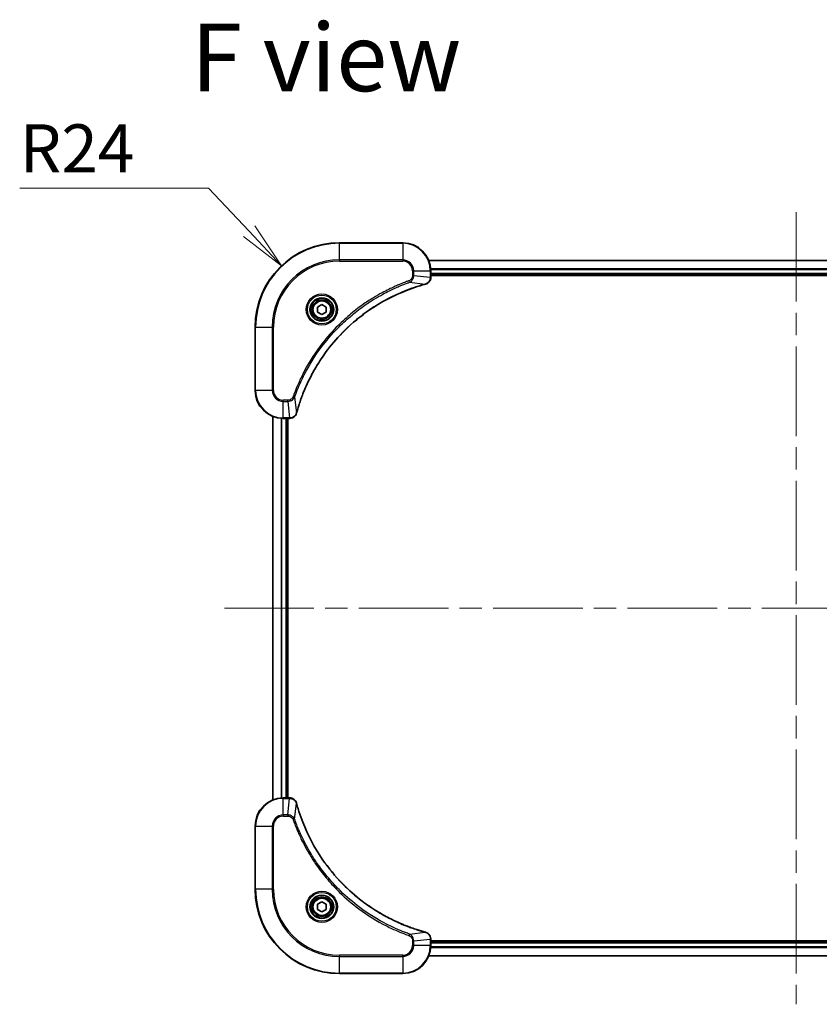
# Model space of a CAD drawing. Units: millimetres. Extents: x 65 to 9118, y 36 to 1582.
# Drawn here: x 2472 to 2700, y 392 to 672 of the extents above; entities that cross this region are included whole.
import ezdxf

# ---------------------------------------------------------------- set-up
doc = ezdxf.new("R2010")
doc.units = ezdxf.units.MM
doc.header["$LTSCALE"] = 4.5
doc.linetypes.add('CHAIN', pattern=[0.3543, 0.2362, -0.0295, 0.0591, -0.0295])
doc.layers.get('Defpoints').update_dxf_attribs({"lineweight": 25})
for name, color, linetype, lineweight in [('Centerline (ISO)', 131, 'Continuous', 18), ('Dimension (ISO)', 7, 'Continuous', 18), ('Symbol (ISO)', 7, 'Continuous', 18), ('Visible (ISO)', 7, 'Continuous', 35), ('Visible Narrow (ISO)', 7, 'Continuous', 25)]:
    doc.layers.add(name, color=color, linetype=linetype, lineweight=lineweight)
doc.styles.add('Note Text (TK)', font='MS PGothic.ttf')
doc.dimstyles.new('Default - Method 1b (TK)', dxfattribs={"dimscale": 4.5, "dimtxt": 2.5, "dimasz": 2.5, "dimexe": 1, "dimexo": 1.5, "dimgap": 1, "dimtad": 1, "dimdsep": 46, "dimtxsty": 'Note Text (TK)', "dimblk": 'OPEN', "dimcen": 0.09, "dimdle": 5, "dimclrd": 100, "dimclre": 100, "dimclrt": 7, "dimadec": 1, "dimazin": 1, "dimtfac": 1, "dimtmove": 0, "dimatfit": 3, "dimldrblk": 'OPEN', "dimfxl": 1, "dimtolj": 1, "dimlwd": -1, "dimlwe": -1, "dimarcsym": 0})

# ---------------------------------------------------------------- blocks, each defined once
blk = doc.blocks.new('_Open')
at = {"color": 0, "linetype": 'ByBlock', "lineweight": -2}
for p, q in [((-1, 0.167), (0, 0)), ((-1, -0.167), (0, 0)), ((0, 0), (-1, 0))]:
    blk.add_line(p, q, dxfattribs=at)
blk = doc.blocks.new('*D61')
at = {"layer": 'Defpoints', "color": 0}
for p in [(2546.48, 601.78), (2562.94, 584.31)]:
    blk.add_point(p, dxfattribs=at)
at = {"layer": 'Dimension (ISO)', "color": 100}
for p, q in [((2471.92, 623.83), (2525.7, 623.83)), ((2525.7, 623.83), (2537.22, 611.61))]:
    blk.add_line(p, q, dxfattribs=at)
at = {"layer": 'Dimension (ISO)', "color": 100, "xscale": 13.5, "yscale": 13.5, "zscale": 13.5, "rotation": 313.2933836994813}
blk.add_blockref('_Open', (2546.48, 601.78), dxfattribs=at)
at = {"layer": 'Dimension (ISO)', "color": 7, "insert": (2471.92, 635.18), "char_height": 11.25, "attachment_point": 4, "style": 'Note Text (TK)'}
blk.add_mtext('\\A1;\\fMS PGothic|b0|i0;{\\H13.6950;R24', dxfattribs=at)

msp = doc.modelspace()

# ---------------------------------------------------------------- linework, layer by layer
at = {"layer": 'Centerline (ISO)', "linetype": 'CHAIN', "ltscale": 23.990969}
for p, q in [((2692.9374, 617.0609), (2692.9374, 391.5609)), ((2530.1874, 504.3109), (2855.6874, 504.3109))]:
    msp.add_line(p, q, dxfattribs=at)
at = {"layer": 'Visible (ISO)'}
for p, q in [((2580.9374, 608.3109), (2562.9374, 608.3109)), ((2797.5212, 603.3109), (2588.3536, 603.3109)), ((2588.9374, 598.4799), (2588.9374, 600.3109)), ((2588.9374, 599.3109), (2796.9374, 599.3109)), ((2588.9374, 599.0109), (2796.9374, 599.0109)), ((2588.9374, 598.4645), (2588.9374, 598.4799)), ((2556.6874, 590.0326), (2557.9374, 590.7543)), ((2556.6874, 588.5892), (2556.6874, 590.0326)), ((2557.9374, 587.8675), (2556.6874, 588.5892)), ((2557.9374, 590.7543), (2559.1874, 590.0326)), ((2559.1874, 588.5892), (2557.9374, 587.8675)), ((2559.1874, 590.0326), (2559.1874, 588.5892)), ((2538.9374, 584.3109), (2538.9374, 566.3109)), ((2543.9374, 558.8947), (2543.9374, 449.7271)), ((2546.9374, 558.3109), (2548.7684, 558.3109)), ((2547.9374, 450.3109), (2547.9374, 558.3109)), ((2548.2374, 450.3109), (2548.2374, 558.3109)), ((2548.7684, 558.3109), (2548.7838, 558.3109)), ((2548.7684, 450.3109), (2546.9374, 450.3109)), ((2548.7838, 450.3109), (2548.7684, 450.3109)), ((2538.9374, 442.3109), (2538.9374, 424.3109)), ((2556.6874, 420.0326), (2557.9374, 420.7543)), ((2557.9374, 420.7543), (2559.1874, 420.0326)), ((2556.6874, 418.5892), (2556.6874, 420.0326)), ((2557.9374, 417.8675), (2556.6874, 418.5892)), ((2559.1874, 418.5892), (2557.9374, 417.8675)), ((2559.1874, 420.0326), (2559.1874, 418.5892)), ((2588.9374, 410.1419), (2588.9374, 410.1573)), ((2588.9374, 408.3109), (2588.9374, 410.1419)), ((2796.9374, 409.6109), (2588.9374, 409.6109)), ((2796.9374, 409.3109), (2588.9374, 409.3109)), ((2588.3536, 405.3109), (2797.5212, 405.3109)), ((2562.9374, 400.3109), (2580.9374, 400.3109))]:
    msp.add_line(p, q, dxfattribs=at)
for centre, radius in [((2557.9374, 589.3109), 3.25), ((2557.9374, 589.3109), 2.75), ((2557.9374, 419.3109), 3.25), ((2557.9374, 419.3109), 2.75)]:
    msp.add_circle(centre, radius, dxfattribs=at)
for centre, radius, start, end in [((2562.9374, 584.3109), 24, 90, 180), ((2580.9374, 600.3109), 8, 0, 90), ((2546.9374, 566.3109), 8, 180, 270), ((2546.9374, 442.3109), 8, 90, 180), ((2562.9374, 424.3109), 24, 180, 270), ((2580.9374, 408.3109), 8, 270, 0)]:
    msp.add_arc(centre, radius, start, end, dxfattribs=at)
for points, knots in [([(2587.4559, 596.5329), (2587.6349, 596.5809), (2587.8077, 596.6542), (2588.2229, 596.9037), (2588.4442, 597.1157), (2588.8214, 597.6896), (2588.9374, 598.0767), (2588.9374, 598.4645)], [-0.196787795, -0.196787795, -0.196787795, -0.196787795, -0.154661595, -0.154661595, -0.087259675, -0.087259675, 0, 0, 0, 0]), ([(2550.7348, 559.8647), (2550.7912, 560.0734), (2550.8489, 560.2818), (2550.9643, 560.689), (2551.0219, 560.8878), (2551.2004, 561.4902), (2551.325, 561.8927), (2551.6229, 562.8148), (2551.7995, 563.3334), (2552.1614, 564.3436), (2552.3461, 564.8355), (2552.822, 566.047), (2553.122, 566.7631), (2553.8486, 568.3941), (2554.2862, 569.304), (2555.3526, 571.3657), (2555.9994, 572.5083), (2557.5845, 575.0762), (2558.552, 576.4835), (2561.0701, 579.7861), (2562.6916, 581.6273), (2566.6184, 585.4978), (2568.9932, 587.4567), (2574.8094, 591.4465), (2578.357, 593.3217), (2583.0611, 595.1532), (2584.0623, 595.5081), (2585.6145, 596.0053), (2586.1584, 596.1698), (2586.9307, 596.3895), (2587.157, 596.4522), (2587.3836, 596.5134)], [0, 0, 0, 0, 0.06549657, 0.06549657, 0.12817861, 0.12817861, 0.2557943, 0.2557943, 0.42169471, 0.42169471, 0.58081118, 0.58081118, 0.81593963, 0.81593963, 1.12160661, 1.12160661, 1.51897368, 1.51897368, 2.03555087, 2.03555087, 2.7767893, 2.7767893, 3.70555522, 3.70555522, 4.91295092, 4.91295092, 5.23453446, 5.23453446, 5.40661912, 5.40661912, 5.47772979, 5.47772979, 5.47772979, 5.47772979]), ([(2587.3836, 596.5134), (2587.3957, 596.5167), (2587.4078, 596.52), (2587.4319, 596.5265), (2587.4439, 596.5297), (2587.4559, 596.5329)], [0, 0, 0, 0, 0.003793092, 0.003793092, 0.007586184, 0.007586184, 0.007586184, 0.007586184]), ([(2548.7838, 558.3109), (2549.0443, 558.3109), (2549.3048, 558.3625), (2549.7979, 558.5656), (2550.0283, 558.7218), (2550.364, 559.0673), (2550.486, 559.2404), (2550.6357, 559.5445), (2550.6817, 559.667), (2550.7154, 559.7924)], [-0.196787795, -0.196787795, -0.196787795, -0.196787795, -0.138164041, -0.138164041, -0.076757801, -0.076757801, -0.029522231, -0.029522231, 0, 0, 0, 0]), ([(2550.7154, 559.7924), (2550.7186, 559.8043), (2550.7218, 559.8164), (2550.7283, 559.8405), (2550.7316, 559.8526), (2550.7348, 559.8647)], [0.00000000006, 0.00000000006, 0.00000000006, 0.00000000006, 0.00379309206, 0.00379309206, 0.00758618406, 0.00758618406, 0.00758618406, 0.00758618406]), ([(2550.7154, 448.8294), (2550.6673, 449.0084), (2550.5941, 449.1812), (2550.3446, 449.5964), (2550.1325, 449.8177), (2549.5587, 450.1949), (2549.1716, 450.3109), (2548.7838, 450.3109)], [-0.196787795, -0.196787795, -0.196787795, -0.196787795, -0.154661595, -0.154661595, -0.087259675, -0.087259675, 0, 0, 0, 0]), ([(2550.7348, 448.7571), (2550.7316, 448.7692), (2550.7283, 448.7813), (2550.7218, 448.8054), (2550.7186, 448.8174), (2550.7154, 448.8294)], [0, 0, 0, 0, 0.003793092, 0.003793092, 0.007586184, 0.007586184, 0.007586184, 0.007586184]), ([(2587.3836, 412.1084), (2587.1749, 412.1647), (2586.9664, 412.2224), (2586.5593, 412.3378), (2586.3605, 412.3954), (2585.7581, 412.5739), (2585.3556, 412.6985), (2584.4334, 412.9964), (2583.9149, 413.173), (2582.9047, 413.5349), (2582.4128, 413.7196), (2581.2013, 414.1955), (2580.4851, 414.4955), (2578.8542, 415.2221), (2577.9443, 415.6597), (2575.8825, 416.7261), (2574.74, 417.373), (2572.1721, 418.9581), (2570.7648, 419.9255), (2567.4622, 422.4436), (2565.621, 424.0651), (2561.7505, 427.9919), (2559.7916, 430.3667), (2555.8018, 436.183), (2553.9265, 439.7305), (2552.0951, 444.4347), (2551.7402, 445.4359), (2551.243, 446.988), (2551.0785, 447.532), (2550.8588, 448.3042), (2550.796, 448.5305), (2550.7348, 448.7571)], [0, 0, 0, 0, 0.06549657, 0.06549657, 0.12817861, 0.12817861, 0.2557943, 0.2557943, 0.42169471, 0.42169471, 0.58081118, 0.58081118, 0.81593963, 0.81593963, 1.12160661, 1.12160661, 1.51897368, 1.51897368, 2.03555087, 2.03555087, 2.7767893, 2.7767893, 3.70555522, 3.70555522, 4.91295092, 4.91295092, 5.23453446, 5.23453446, 5.40661912, 5.40661912, 5.47772979, 5.47772979, 5.47772979, 5.47772979]), ([(2587.4559, 412.0889), (2587.4439, 412.0921), (2587.4319, 412.0953), (2587.4078, 412.1018), (2587.3957, 412.1051), (2587.3836, 412.1084)], [0.00000000006, 0.00000000006, 0.00000000006, 0.00000000006, 0.00379309206, 0.00379309206, 0.00758618406, 0.00758618406, 0.00758618406, 0.00758618406]), ([(2588.9374, 410.1573), (2588.9374, 410.4178), (2588.8858, 410.6783), (2588.6827, 411.1714), (2588.5265, 411.4018), (2588.181, 411.7376), (2588.0079, 411.8595), (2587.7037, 412.0092), (2587.5813, 412.0552), (2587.4559, 412.0889)], [-0.196787795, -0.196787795, -0.196787795, -0.196787795, -0.138164041, -0.138164041, -0.076757801, -0.076757801, -0.029522231, -0.029522231, 0, 0, 0, 0])]:
    msp.add_open_spline(points, degree=3, knots=knots, dxfattribs=at)
at = {"layer": 'Visible Narrow (ISO)'}
for p, q in [((2562.9374, 608.1645), (2562.9374, 608.3109)), ((2562.9374, 608.1645), (2580.9374, 608.1645)), ((2562.9374, 603.4573), (2562.9374, 608.1645)), ((2580.9374, 608.1645), (2580.9374, 608.3109)), ((2580.9374, 608.1645), (2580.9374, 603.4573)), ((2580.9374, 603.4573), (2562.9374, 603.4573)), ((2562.9374, 603.4573), (2562.9374, 603.1038)), ((2562.9374, 603.1038), (2580.9374, 603.1038)), ((2580.9374, 603.4573), (2580.9374, 603.1038)), ((2588.3722, 603.2645), (2797.5026, 603.2645)), ((2583.7303, 600.3109), (2583.7303, 598.9738)), ((2584.0838, 600.3109), (2583.7303, 600.3109)), ((2584.0838, 598.9738), (2584.0838, 600.3109)), ((2584.0838, 600.3109), (2588.7909, 600.3109)), ((2588.7909, 600.3109), (2588.7909, 598.4799)), ((2588.7909, 600.3109), (2588.9374, 600.3109)), ((2796.957, 600.8709), (2588.9178, 600.8709)), ((2588.9271, 600.7172), (2796.9477, 600.7172)), ((2582.908, 597.0731), (2582.7546, 597.5057)), ((2582.908, 597.0731), (2587.3757, 596.5424)), ((2584.0838, 598.9738), (2583.7303, 598.9738)), ((2584.0838, 598.9738), (2588.7909, 598.4799)), ((2588.9374, 598.4799), (2588.7909, 598.4799)), ((2796.9374, 599.6109), (2588.9374, 599.6109)), ((2539.0838, 584.3109), (2538.9374, 584.3109)), ((2539.0838, 566.3109), (2539.0838, 584.3109)), ((2539.0838, 584.3109), (2543.7909, 584.3109)), ((2544.1445, 584.3109), (2543.7909, 584.3109)), ((2543.7909, 584.3109), (2543.7909, 566.3109)), ((2544.1445, 566.3109), (2544.1445, 584.3109)), ((2539.0838, 566.3109), (2538.9374, 566.3109)), ((2543.7909, 566.3109), (2539.0838, 566.3109)), ((2543.7909, 566.3109), (2544.1445, 566.3109)), ((2548.2745, 563.518), (2546.9374, 563.518)), ((2546.9374, 563.1645), (2546.9374, 563.518)), ((2548.2745, 563.1645), (2548.2745, 563.518)), ((2550.1752, 564.3402), (2549.7425, 564.4936)), ((2550.1752, 564.3402), (2550.7059, 559.8725)), ((2546.9374, 563.1645), (2548.2745, 563.1645)), ((2546.9374, 558.4573), (2546.9374, 563.1645)), ((2548.2745, 563.1645), (2548.7684, 558.4573)), ((2544.0069, 449.7548), (2544.0069, 558.8669)), ((2546.3474, 558.3327), (2546.3474, 450.2891)), ((2546.5779, 450.3028), (2546.5779, 558.319)), ((2548.7684, 558.4573), (2546.9374, 558.4573)), ((2546.9374, 558.3109), (2546.9374, 558.4573)), ((2547.6374, 558.3109), (2547.6374, 450.3109)), ((2548.7684, 558.4573), (2548.7684, 558.3109)), ((2546.9374, 450.1645), (2546.9374, 450.3109)), ((2546.9374, 450.1645), (2548.7684, 450.1645)), ((2546.9374, 445.4573), (2546.9374, 450.1645)), ((2548.2745, 445.4573), (2548.7684, 450.1645)), ((2548.7684, 450.3109), (2548.7684, 450.1645)), ((2550.1752, 444.2816), (2550.7059, 448.7492)), ((2548.2745, 445.4573), (2546.9374, 445.4573)), ((2546.9374, 445.4573), (2546.9374, 445.1038)), ((2546.9374, 445.1038), (2548.2745, 445.1038)), ((2548.2745, 445.4573), (2548.2745, 445.1038)), ((2550.1752, 444.2816), (2549.7425, 444.1282)), ((2539.0838, 442.3109), (2538.9374, 442.3109)), ((2539.0838, 424.3109), (2539.0838, 442.3109)), ((2539.0838, 442.3109), (2543.7909, 442.3109)), ((2543.7909, 442.3109), (2543.7909, 424.3109)), ((2543.7909, 442.3109), (2544.1445, 442.3109)), ((2544.1445, 424.3109), (2544.1445, 442.3109)), ((2539.0838, 424.3109), (2538.9374, 424.3109)), ((2543.7909, 424.3109), (2539.0838, 424.3109)), ((2543.7909, 424.3109), (2544.1445, 424.3109)), ((2582.908, 411.5487), (2587.3757, 412.0794)), ((2582.908, 411.5487), (2582.7546, 411.1161)), ((2583.7303, 409.648), (2583.7303, 408.3109)), ((2584.0838, 409.648), (2583.7303, 409.648)), ((2584.0838, 409.648), (2588.7909, 410.1419)), ((2584.0838, 408.3109), (2584.0838, 409.648)), ((2588.7909, 410.1419), (2588.9374, 410.1419)), ((2588.7909, 410.1419), (2588.7909, 408.3109)), ((2584.0838, 408.3109), (2583.7303, 408.3109)), ((2588.7909, 408.3109), (2584.0838, 408.3109)), ((2588.9374, 408.3109), (2588.7909, 408.3109)), ((2588.9178, 407.7509), (2796.957, 407.7509)), ((2796.9477, 407.9046), (2588.9271, 407.9046)), ((2588.9374, 409.0109), (2796.9374, 409.0109)), ((2580.9374, 405.518), (2562.9374, 405.518)), ((2562.9374, 405.518), (2562.9374, 405.1645)), ((2562.9374, 405.1645), (2580.9374, 405.1645)), ((2562.9374, 400.4573), (2562.9374, 405.1645)), ((2580.9374, 405.1645), (2580.9374, 405.518)), ((2580.9374, 405.1645), (2580.9374, 400.4573)), ((2797.5026, 405.3573), (2588.3722, 405.3573)), ((2562.9374, 400.4573), (2562.9374, 400.3109)), ((2580.9374, 400.4573), (2562.9374, 400.4573)), ((2580.9374, 400.4573), (2580.9374, 400.3109))]:
    msp.add_line(p, q, dxfattribs=at)
for centre, radius in [((2557.9374, 589.3109), 4.4571), ((2557.9374, 589.3109), 4.1036), ((2557.9374, 589.3109), 3.3964), ((2557.9374, 589.3109), 2.45), ((2557.9374, 419.3109), 4.4571), ((2557.9374, 419.3109), 4.1036), ((2557.9374, 419.3109), 3.3964), ((2557.9374, 419.3109), 2.45)]:
    msp.add_circle(centre, radius, dxfattribs=at)
for centre, radius, start, end in [((2562.9374, 584.3109), 23.8536, 90, 180), ((2580.9374, 600.3109), 7.8536, 0, 90), ((2562.9374, 584.3109), 19.1464, 90, 180), ((2562.9374, 584.3109), 18.7929, 90, 180), ((2580.9374, 600.3109), 3.1464, 0, 90), ((2580.9374, 600.3109), 2.7929, 0, 90), ((2546.9374, 566.3109), 7.8536, 180, 270), ((2546.9374, 566.3109), 3.1464, 180, 270), ((2546.9374, 566.3109), 2.7929, 180, 270), ((2546.9374, 442.3109), 7.8536, 90, 180), ((2546.9374, 442.3109), 3.1464, 90, 180), ((2546.9374, 442.3109), 2.7929, 90, 180), ((2562.9374, 424.3109), 23.8536, 180, 270), ((2562.9374, 424.3109), 19.1464, 180, 270), ((2562.9374, 424.3109), 18.7929, 180, 270), ((2580.9374, 408.3109), 2.7929, 270, 0), ((2580.9374, 408.3109), 7.8536, 270, 0), ((2580.9374, 408.3109), 3.1464, 270, 0)]:
    msp.add_arc(centre, radius, start, end, dxfattribs=at)
for centre, major_axis, ratio, start_param, end_param in [((2588.4374, 598.4645), (0.5, 0), 0.00935385, 5.4972736, 6.28318531), ((2587.2533, 596.9962), (0.1303, -0.4827), 0.00038233, 5.9348127, 6.28318527), ((2587.3263, 597.0158), (0.1296, -0.4829), 0.14287502, 0, 0.40009213), ((2548.7838, 558.8109), (0, -0.5), 0.00935385, 0, 0.78591171), ((2550.2325, 559.922), (0.4829, -0.1296), 0.14287502, 5.88309318, 6.28318531), ((2550.2521, 559.995), (0.4827, -0.1303), 0.00038233, 0, 0.34837257), ((2548.7838, 449.8109), (0, 0.5), 0.00935385, 5.4972736, 6.28318531), ((2550.2325, 448.6998), (0.4829, 0.1296), 0.14287502, 0, 0.40009213), ((2550.2521, 448.6268), (0.4827, 0.1303), 0.00038233, 5.93481271, 6.28318527), ((2587.2533, 411.6256), (0.1303, 0.4827), 0.00038233, 0, 0.34837257), ((2587.3263, 411.606), (0.1296, 0.4829), 0.14287502, 5.88309318, 6.28318531), ((2588.4374, 410.1573), (0.5, 0), 0.00935385, 0, 0.78591171)]:
    msp.add_ellipse(centre, major_axis=major_axis, ratio=ratio, start_param=start_param, end_param=end_param, dxfattribs=at)
for points, knots in [([(2582.7546, 597.5057), (2582.6465, 597.4674), (2582.5384, 597.4287), (2582.2986, 597.3421), (2582.1669, 597.2939), (2581.844, 597.1744), (2581.6531, 597.1024), (2581.2149, 596.9346), (2580.9679, 596.8379), (2580.4016, 596.6114), (2580.0826, 596.4803), (2579.3521, 596.1718), (2578.9414, 595.9923), (2578.0019, 595.5679), (2577.4748, 595.3194), (2576.3182, 594.7513), (2575.6907, 594.4278), (2574.2398, 593.6434), (2573.4216, 593.173), (2571.5691, 592.0428), (2570.5437, 591.3685), (2568.2406, 589.7393), (2566.9795, 588.761), (2564.4737, 586.6337), (2563.2348, 585.4779), (2560.3831, 582.5563), (2558.8268, 580.7353), (2555.5391, 576.3293), (2553.8954, 573.6788), (2551.9535, 569.8479), (2551.4513, 568.7708), (2550.6679, 566.9356), (2550.3674, 566.1857), (2550.0026, 565.2131), (2549.9229, 564.9963), (2549.8103, 564.684), (2549.7763, 564.5888), (2549.7425, 564.4936)], [0, 0, 0, 0, 0.0344265, 0.0344265, 0.07650467, 0.07650467, 0.1377084, 0.1377084, 0.21727325, 0.21727325, 0.32070756, 0.32070756, 0.45517217, 0.45517217, 0.62997615, 0.62997615, 0.8417425, 0.8417425, 1.12477817, 1.12477817, 1.49272454, 1.49272454, 1.97105483, 1.97105483, 2.47873595, 2.47873595, 3.19579554, 3.19579554, 4.127973, 4.127973, 4.4843018, 4.4843018, 4.72660511, 4.72660511, 4.79590965, 4.79590965, 4.82621249, 4.82621249, 4.82621249, 4.82621249]), ([(2550.1752, 564.3402), (2550.2092, 564.4353), (2550.2425, 564.529), (2550.3543, 564.8387), (2550.4335, 565.0537), (2550.7955, 566.0178), (2551.0938, 566.7613), (2551.8712, 568.5806), (2552.3695, 569.6484), (2554.2961, 573.4461), (2555.9263, 576.0735), (2559.1865, 580.4414), (2560.7296, 582.2467), (2563.5569, 585.1433), (2564.7851, 586.2892), (2567.2693, 588.3985), (2568.5196, 589.3686), (2570.8027, 590.9842), (2571.8192, 591.653), (2573.6556, 592.774), (2574.4667, 593.2405), (2575.905, 594.0186), (2576.5271, 594.3396), (2577.6736, 594.9033), (2578.1962, 595.1498), (2579.1276, 595.5709), (2579.5348, 595.749), (2580.259, 596.0552), (2580.5751, 596.1853), (2581.1366, 596.4101), (2581.3815, 596.5061), (2581.8159, 596.6727), (2582.0051, 596.7441), (2582.3252, 596.8627), (2582.4558, 596.9105), (2582.6936, 596.9966), (2582.8001, 597.0345), (2582.908, 597.0731)], [-4.82621249, -4.82621249, -4.82621249, -4.82621249, -4.79590965, -4.79590965, -4.72660511, -4.72660511, -4.4843018, -4.4843018, -4.127973, -4.127973, -3.19579554, -3.19579554, -2.47873595, -2.47873595, -1.97105483, -1.97105483, -1.49272454, -1.49272454, -1.12477817, -1.12477817, -0.8417425, -0.8417425, -0.62997615, -0.62997615, -0.45517217, -0.45517217, -0.32070756, -0.32070756, -0.21727325, -0.21727325, -0.1377084, -0.1377084, -0.07650467, -0.07650467, -0.0344265, -0.0344265, 0, 0, 0, 0]), ([(2583.7303, 598.9738), (2583.7303, 598.874), (2583.7211, 598.7742), (2583.6742, 598.519), (2583.6223, 598.3662), (2583.4542, 598.0397), (2583.3231, 597.8734), (2583.0418, 597.64), (2582.9035, 597.5585), (2582.7546, 597.5057)], [0, 0, 0, 0, 0.029936483, 0.029936483, 0.077834855, 0.077834855, 0.14010274, 0.14010274, 0.187502416, 0.187502416, 0.187502416, 0.187502416]), ([(2582.908, 597.0731), (2583.1065, 597.1644), (2583.2766, 597.2882), (2583.6146, 597.6125), (2583.7648, 597.8269), (2583.9575, 598.2344), (2584.0167, 598.4212), (2584.0715, 598.7315), (2584.0827, 598.8524), (2584.0838, 598.9738)], [-0.187502416, -0.187502416, -0.187502416, -0.187502416, -0.14010274, -0.14010274, -0.077834855, -0.077834855, -0.029936483, -0.029936483, 0, 0, 0, 0]), ([(2588.7908, 598.4612), (2588.7872, 598.1078), (2588.6891, 597.7569), (2588.3672, 597.2135), (2588.1777, 597.003), (2587.8048, 596.731), (2587.6456, 596.643), (2587.4725, 596.5783)], [0, 0, 0, 0, 0.087259675, 0.087259675, 0.154661595, 0.154661595, 0.196787795, 0.196787795, 0.196787795, 0.196787795]), ([(2588.7909, 598.4799), (2588.7909, 598.4768), (2588.7909, 598.4737), (2588.7908, 598.4674), (2588.7908, 598.4643), (2588.7908, 598.4612)], [-0.00153668531, -0.00153668531, -0.00153668531, -0.00153668531, -0.00076834266, -0.00076834266, -0.00000000001, -0.00000000001, -0.00000000001, -0.00000000001]), ([(2587.3757, 596.5424), (2587.1485, 596.481), (2586.9225, 596.4186), (2586.1497, 596.199), (2585.6054, 596.0346), (2584.0521, 595.5377), (2583.0502, 595.1829), (2578.3425, 593.3519), (2574.7921, 591.4764), (2568.9714, 587.4848), (2566.5948, 585.5247), (2562.6653, 581.6516), (2561.0428, 579.809), (2558.5233, 576.5039), (2557.5555, 575.0955), (2555.9698, 572.5256), (2555.3227, 571.3822), (2554.2562, 569.3188), (2553.8186, 568.4082), (2553.0921, 566.776), (2552.7921, 566.0593), (2552.3162, 564.8469), (2552.1316, 564.3547), (2551.7698, 563.3438), (2551.5933, 562.8248), (2551.2956, 561.902), (2551.1711, 561.4992), (2550.9927, 560.8964), (2550.9351, 560.6975), (2550.8198, 560.29), (2550.7624, 560.0818), (2550.7059, 559.8725)], [-5.47772979, -5.47772979, -5.47772979, -5.47772979, -5.40661912, -5.40661912, -5.23453446, -5.23453446, -4.91295092, -4.91295092, -3.70555522, -3.70555522, -2.7767893, -2.7767893, -2.03555087, -2.03555087, -1.51897368, -1.51897368, -1.12160661, -1.12160661, -0.81593963, -0.81593963, -0.58081118, -0.58081118, -0.42169471, -0.42169471, -0.2557943, -0.2557943, -0.12817861, -0.12817861, -0.06549657, -0.06549657, 0, 0, 0, 0]), ([(2587.4725, 596.5783), (2587.457, 596.5724), (2587.4411, 596.5665), (2587.4089, 596.5546), (2587.3925, 596.5485), (2587.3757, 596.5424)], [-0.007586184, -0.007586184, -0.007586184, -0.007586184, -0.003793092, -0.003793092, 0, 0, 0, 0]), ([(2549.7425, 564.4936), (2549.7126, 564.4093), (2549.6734, 564.3282), (2549.5522, 564.1296), (2549.4587, 564.0191), (2549.2129, 563.7998), (2549.0515, 563.7014), (2548.6867, 563.5571), (2548.4806, 563.518), (2548.2745, 563.518)], [0, 0, 0, 0, 0.026852665, 0.026852665, 0.069816928, 0.069816928, 0.125670471, 0.125670471, 0.187504168, 0.187504168, 0.187504168, 0.187504168]), ([(2548.2745, 563.1645), (2548.5251, 563.1668), (2548.7742, 563.212), (2549.2239, 563.3773), (2549.4267, 563.4894), (2549.7507, 563.7463), (2549.88, 563.8774), (2550.0609, 564.1245), (2550.1235, 564.2278), (2550.1752, 564.3402)], [-0.187504168, -0.187504168, -0.187504168, -0.187504168, -0.125670471, -0.125670471, -0.069816928, -0.069816928, -0.026852665, -0.026852665, 0, 0, 0, 0]), ([(2548.7871, 558.4575), (2548.784, 558.4575), (2548.7808, 558.4575), (2548.7746, 558.4574), (2548.7715, 558.4574), (2548.7684, 558.4573)], [-0.00153668531, -0.00153668531, -0.00153668531, -0.00153668531, -0.00076834265, -0.00076834265, 0, 0, 0, 0]), ([(2550.67, 559.7757), (2550.6247, 559.6545), (2550.5677, 559.54), (2550.3965, 559.2618), (2550.268, 559.1096), (2549.9339, 558.8098), (2549.7164, 558.6777), (2549.2609, 558.5046), (2549.0245, 558.4599), (2548.7871, 558.4575)], [0, 0, 0, 0, 0.029522231, 0.029522231, 0.076757801, 0.076757801, 0.138164041, 0.138164041, 0.196787795, 0.196787795, 0.196787795, 0.196787795]), ([(2550.7059, 559.8725), (2550.6998, 559.8558), (2550.6937, 559.8394), (2550.6818, 559.8072), (2550.6759, 559.7913), (2550.67, 559.7757)], [-0.00758618406, -0.00758618406, -0.00758618406, -0.00758618406, -0.00379309206, -0.00379309206, -0.00000000006, -0.00000000006, -0.00000000006, -0.00000000006]), ([(2548.7684, 450.1645), (2548.7715, 450.1644), (2548.7746, 450.1644), (2548.7808, 450.1643), (2548.784, 450.1643), (2548.7871, 450.1643)], [-0.00153668531, -0.00153668531, -0.00153668531, -0.00153668531, -0.00076834266, -0.00076834266, -0.00000000001, -0.00000000001, -0.00000000001, -0.00000000001]), ([(2548.7871, 450.1643), (2549.1405, 450.1607), (2549.4914, 450.0627), (2550.0347, 449.7407), (2550.2453, 449.5513), (2550.5173, 449.1783), (2550.6053, 449.0191), (2550.67, 448.8461)], [0, 0, 0, 0, 0.087259675, 0.087259675, 0.154661595, 0.154661595, 0.196787795, 0.196787795, 0.196787795, 0.196787795]), ([(2550.67, 448.8461), (2550.6759, 448.8305), (2550.6818, 448.8146), (2550.6937, 448.7824), (2550.6998, 448.766), (2550.7059, 448.7492)], [-0.007586184, -0.007586184, -0.007586184, -0.007586184, -0.003793092, -0.003793092, 0, 0, 0, 0]), ([(2550.7059, 448.7492), (2550.7673, 448.522), (2550.8297, 448.296), (2551.0493, 447.5232), (2551.2136, 446.9789), (2551.7106, 445.4256), (2552.0653, 444.4237), (2553.8963, 439.7161), (2555.7719, 436.1657), (2559.7635, 430.3449), (2561.7236, 427.9683), (2565.5967, 424.0388), (2567.4392, 422.4163), (2570.7444, 419.8968), (2572.1528, 418.929), (2574.7226, 417.3433), (2575.8661, 416.6963), (2577.9294, 415.6297), (2578.84, 415.1921), (2580.4722, 414.4656), (2581.189, 414.1656), (2582.4014, 413.6897), (2582.8936, 413.5051), (2583.9045, 413.1433), (2584.4235, 412.9668), (2585.3463, 412.6692), (2585.7491, 412.5446), (2586.3519, 412.3662), (2586.5508, 412.3086), (2586.9582, 412.1933), (2587.1665, 412.1359), (2587.3757, 412.0794)], [-5.47772979, -5.47772979, -5.47772979, -5.47772979, -5.40661912, -5.40661912, -5.23453446, -5.23453446, -4.91295092, -4.91295092, -3.70555522, -3.70555522, -2.7767893, -2.7767893, -2.03555087, -2.03555087, -1.51897368, -1.51897368, -1.12160661, -1.12160661, -0.81593963, -0.81593963, -0.58081118, -0.58081118, -0.42169471, -0.42169471, -0.2557943, -0.2557943, -0.12817861, -0.12817861, -0.06549657, -0.06549657, 0, 0, 0, 0]), ([(2550.1752, 444.2816), (2550.0839, 444.48), (2549.9601, 444.6502), (2549.6358, 444.9881), (2549.4214, 445.1383), (2549.0139, 445.331), (2548.8271, 445.3902), (2548.5168, 445.445), (2548.3958, 445.4562), (2548.2745, 445.4573)], [-0.187502416, -0.187502416, -0.187502416, -0.187502416, -0.14010274, -0.14010274, -0.077834855, -0.077834855, -0.029936483, -0.029936483, 0, 0, 0, 0]), ([(2548.2745, 445.1038), (2548.3743, 445.1038), (2548.474, 445.0947), (2548.7292, 445.0477), (2548.882, 444.9958), (2549.2085, 444.8277), (2549.3749, 444.6967), (2549.6083, 444.4153), (2549.6897, 444.2771), (2549.7425, 444.1282)], [0, 0, 0, 0, 0.029936483, 0.029936483, 0.077834855, 0.077834855, 0.14010274, 0.14010274, 0.187502416, 0.187502416, 0.187502416, 0.187502416]), ([(2549.7425, 444.1282), (2549.7809, 444.02), (2549.8195, 443.9119), (2549.9062, 443.6721), (2549.9544, 443.5404), (2550.0739, 443.2175), (2550.1458, 443.0266), (2550.3137, 442.5884), (2550.4104, 442.3414), (2550.6369, 441.7751), (2550.768, 441.4562), (2551.0765, 440.7256), (2551.2559, 440.3149), (2551.6804, 439.3754), (2551.9288, 438.8483), (2552.4969, 437.6917), (2552.8205, 437.0642), (2553.6049, 435.6133), (2554.0753, 434.7951), (2555.2054, 432.9426), (2555.8798, 431.9173), (2557.509, 429.6141), (2558.4873, 428.353), (2560.6146, 425.8472), (2561.7703, 424.6083), (2564.692, 421.7566), (2566.513, 420.2003), (2570.919, 416.9126), (2573.5694, 415.269), (2577.4004, 413.327), (2578.4775, 412.8248), (2580.3127, 412.0414), (2581.0626, 411.7409), (2582.0351, 411.3762), (2582.252, 411.2964), (2582.5643, 411.1838), (2582.6594, 411.1498), (2582.7546, 411.1161)], [0, 0, 0, 0, 0.0344265, 0.0344265, 0.07650467, 0.07650467, 0.1377084, 0.1377084, 0.21727325, 0.21727325, 0.32070756, 0.32070756, 0.45517217, 0.45517217, 0.62997615, 0.62997615, 0.8417425, 0.8417425, 1.12477817, 1.12477817, 1.49272454, 1.49272454, 1.97105483, 1.97105483, 2.47873595, 2.47873595, 3.19579554, 3.19579554, 4.127973, 4.127973, 4.4843018, 4.4843018, 4.72660511, 4.72660511, 4.79590965, 4.79590965, 4.82621249, 4.82621249, 4.82621249, 4.82621249]), ([(2582.908, 411.5487), (2582.813, 411.5827), (2582.7192, 411.616), (2582.4096, 411.7278), (2582.1946, 411.807), (2581.2305, 412.169), (2580.487, 412.4673), (2578.6677, 413.2447), (2577.5999, 413.743), (2573.8022, 415.6696), (2571.1748, 417.2998), (2566.8069, 420.56), (2565.0016, 422.1031), (2562.105, 424.9304), (2560.9591, 426.1586), (2558.8498, 428.6428), (2557.8797, 429.8931), (2556.2641, 432.1763), (2555.5953, 433.1927), (2554.4743, 435.0291), (2554.0078, 435.8402), (2553.2297, 437.2785), (2552.9087, 437.9006), (2552.345, 439.0472), (2552.0985, 439.5697), (2551.6773, 440.5011), (2551.4992, 440.9083), (2551.1931, 441.6325), (2551.063, 441.9486), (2550.8382, 442.5101), (2550.7422, 442.755), (2550.5756, 443.1894), (2550.5042, 443.3786), (2550.3856, 443.6987), (2550.3377, 443.8293), (2550.2517, 444.0671), (2550.2138, 444.1736), (2550.1752, 444.2816)], [-4.82621249, -4.82621249, -4.82621249, -4.82621249, -4.79590965, -4.79590965, -4.72660511, -4.72660511, -4.4843018, -4.4843018, -4.127973, -4.127973, -3.19579554, -3.19579554, -2.47873595, -2.47873595, -1.97105483, -1.97105483, -1.49272454, -1.49272454, -1.12477817, -1.12477817, -0.8417425, -0.8417425, -0.62997615, -0.62997615, -0.45517217, -0.45517217, -0.32070756, -0.32070756, -0.21727325, -0.21727325, -0.1377084, -0.1377084, -0.07650467, -0.07650467, -0.0344265, -0.0344265, 0, 0, 0, 0]), ([(2587.3757, 412.0794), (2587.3925, 412.0733), (2587.4089, 412.0672), (2587.4411, 412.0553), (2587.457, 412.0494), (2587.4725, 412.0435)], [-0.00758618406, -0.00758618406, -0.00758618406, -0.00758618406, -0.00379309206, -0.00379309206, -0.00000000006, -0.00000000006, -0.00000000006, -0.00000000006]), ([(2587.4725, 412.0435), (2587.5938, 411.9982), (2587.7083, 411.9413), (2587.9865, 411.77), (2588.1387, 411.6415), (2588.4384, 411.3075), (2588.5706, 411.0899), (2588.7437, 410.6344), (2588.7883, 410.398), (2588.7908, 410.1606)], [0, 0, 0, 0, 0.029522231, 0.029522231, 0.076757801, 0.076757801, 0.138164041, 0.138164041, 0.196787795, 0.196787795, 0.196787795, 0.196787795]), ([(2582.7546, 411.1161), (2582.839, 411.0862), (2582.9201, 411.0469), (2583.1187, 410.9258), (2583.2291, 410.8322), (2583.4485, 410.5864), (2583.5469, 410.425), (2583.6911, 410.0602), (2583.7303, 409.8541), (2583.7303, 409.648)], [0, 0, 0, 0, 0.026852665, 0.026852665, 0.069816928, 0.069816928, 0.125670471, 0.125670471, 0.187504168, 0.187504168, 0.187504168, 0.187504168]), ([(2584.0838, 409.648), (2584.0815, 409.8987), (2584.0362, 410.1477), (2583.871, 410.5974), (2583.7589, 410.8003), (2583.502, 411.1242), (2583.3709, 411.2536), (2583.1238, 411.4344), (2583.0205, 411.497), (2582.908, 411.5487)], [-0.187504168, -0.187504168, -0.187504168, -0.187504168, -0.125670471, -0.125670471, -0.069816928, -0.069816928, -0.026852665, -0.026852665, 0, 0, 0, 0]), ([(2588.7908, 410.1606), (2588.7908, 410.1575), (2588.7908, 410.1544), (2588.7909, 410.1481), (2588.7909, 410.145), (2588.7909, 410.1419)], [-0.00153668531, -0.00153668531, -0.00153668531, -0.00153668531, -0.00076834265, -0.00076834265, 0, 0, 0, 0])]:
    msp.add_open_spline(points, degree=3, knots=knots, dxfattribs=at)

# ---------------------------------------------------------------- texts
at = {"layer": 'Symbol (ISO)', "color": 7, "insert": (2520.708, 661.082), "char_height": 19.25, "attachment_point": 4, "line_spacing_factor": 1.5, "style": 'Note Text (TK)'}
msp.add_mtext('\\fMS PGothic|b0|i0;{\\H19.2500;F view}', dxfattribs=at)

# ---------------------------------------------------------------- dimensions: what is measured, and where the dimension line sits
at = {"layer": 'Dimension (ISO)', "color": 100}
dim = msp.add_radius_dim(center=(2562.9374, 584.3109), mpoint=(2546.4798, 601.7793), text='\\fMS PGothic|b0|i0;{\\H13.6950;<>', dimstyle='Default - Method 1b (TK)', override={"dimasz": 3, "dimgap": 1, "dimtih": 1, "dimtoh": 1, "dimdec": 0, "dimlfac": 1, "dimcen": 0, "dimtol": 0, "dimlim": 0, "dimtp": 0, "dimtm": 0, "dimtdec": 0, "dimtofl": 0}, dxfattribs=at)
dim.commit()
dim.dimension.update_dxf_attribs({"geometry": '*D61', "text_midpoint": (2486.9778, 623.8322), "dimtype": 164})

doc.saveas('drawing.dxf')
